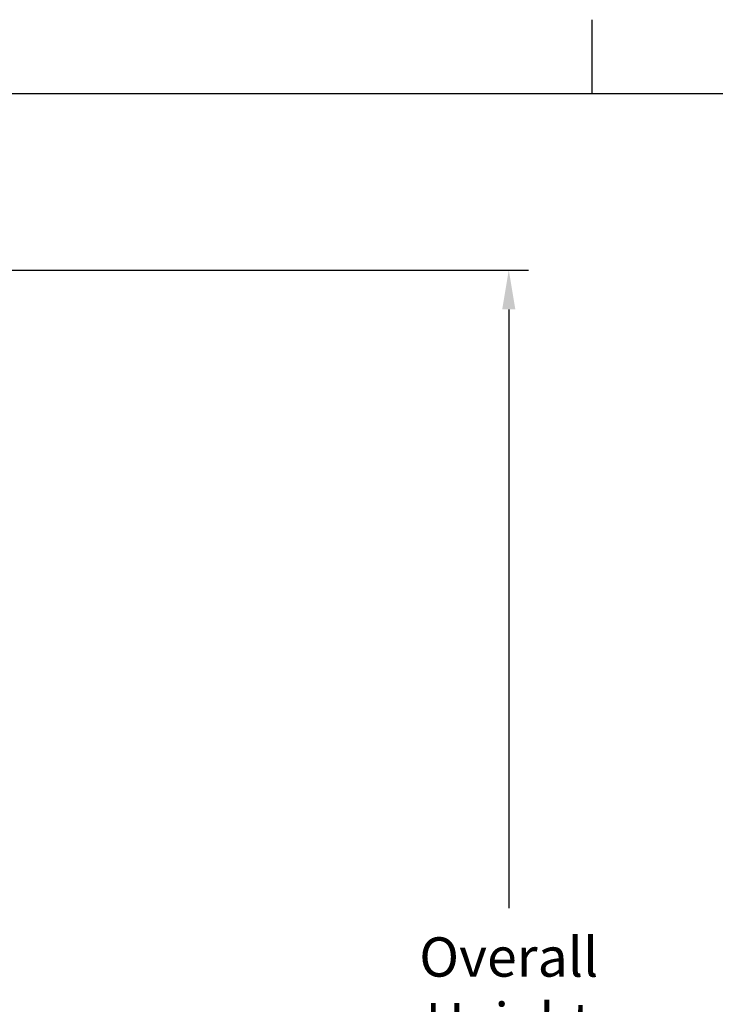
# Model space of a CAD drawing. Units: inches. Extents: x -6.1 to 67.6, y 1.4 to 46.5.
# Drawn here: x 44 to 50.6, y 36.7 to 46.1 of the extents above; entities that cross this region are included whole.
import ezdxf

# ---------------------------------------------------------------- set-up
doc = ezdxf.new("R2010")
doc.units = ezdxf.units.IN
doc.header["$LTSCALE"] = 4
doc.header["$MEASUREMENT"] = 0
doc.layers.add('Border (ANSI)', color=7, linetype='Continuous')
doc.layers.add('DIMENSIONS', color=5, linetype='Continuous')
doc.styles.add('Arial', font='arial.ttf')
doc.dimstyles.new('Dimensions', dxfattribs={"dimtxt": 0.125, "dimasz": 0.125, "dimexe": 0.0625, "dimexo": 0.125, "dimgap": 0.09, "dimtad": 0, "dimtih": 1, "dimtoh": 1, "dimzin": 0, "dimdsep": 46, "dimlunit": 5, "dimtxsty": 'Arial', "dimcen": 0, "dimadec": 0, "dimazin": 0, "dimtfac": 1, "dimtofl": 0, "dimtmove": 0, "dimatfit": 3, "dimfxl": 1, "dimfrac": 2, "dimtolj": 1, "dimtzin": 0, "dimarcsym": 0})

# ---------------------------------------------------------------- blocks, each defined once
blk = doc.blocks.new('Borders Default Border')
at = {"layer": 'Border (ANSI)'}
blk.add_line((12.75, 10.38), (12.75, 10.54), dxfattribs=at)
at = {"layer": 'Border (ANSI)', "flags": 128}
blk.add_lwpolyline([(0.38, 0.62), (0.38, 10.38), (16.62, 10.38), (16.62, 0.62), (0.38, 0.62)], dxfattribs=at)
blk = doc.blocks.new('*D5')
at = {"layer": 'Defpoints', "color": 0, "transparency": 16777216}
for p in [(42.7406, 43.741), (48.6575, 43.741), (44.1297, 29.3955)]:
    blk.add_point(p, dxfattribs=at)
at = {"layer": 'DIMENSIONS', "color": 0, "lineweight": -2, "transparency": 16777216}
for p, q in [((43.1156, 43.741), (48.845, 43.741)), ((48.6575, 43.366), (48.6575, 37.6604)), ((48.6575, 29.7705), (48.6575, 35.476)), ((44.5047, 29.3955), (48.845, 29.3955))]:
    blk.add_line(p, q, dxfattribs=at)
at = {"layer": 'DIMENSIONS', "color": 0, "transparency": 16777216}
for points in [[(48.595, 43.366), (48.72, 43.366), (48.6575, 43.741)], [(48.595, 29.7705), (48.72, 29.7705), (48.6575, 29.3955)]]:
    blk.add_solid(points, dxfattribs=at)
at = {"layer": 'DIMENSIONS', "color": 0, "transparency": 16777216, "insert": (48.6575, 36.5682), "char_height": 0.375, "width": 2.822669, "attachment_point": 5, "style": 'Arial'}
blk.add_mtext('\\A1;Overall Height \\P14 1/4"', dxfattribs=at)

msp = doc.modelspace()

# ---------------------------------------------------------------- block references
at = {"xscale": 4.4, "yscale": 4.4, "zscale": 4.4}
msp.add_blockref('Borders Default Border', (-6.648, -0.248), dxfattribs=at)

# ---------------------------------------------------------------- dimensions: what is measured, and where the dimension line sits
at = {"layer": 'DIMENSIONS'}
dim = msp.add_linear_dim(base=(48.6575, 43.741), p1=(44.1297, 29.3955), p2=(42.7406, 43.741), angle=90, text='Overall Height \\P<>', dimstyle='Dimensions', override={"dimpost": '"'}, dxfattribs=at)
dim.commit()
dim.dimension.update_dxf_attribs({"geometry": '*D5', "text_midpoint": (48.6575, 36.5682)})

doc.saveas('drawing.dxf')
